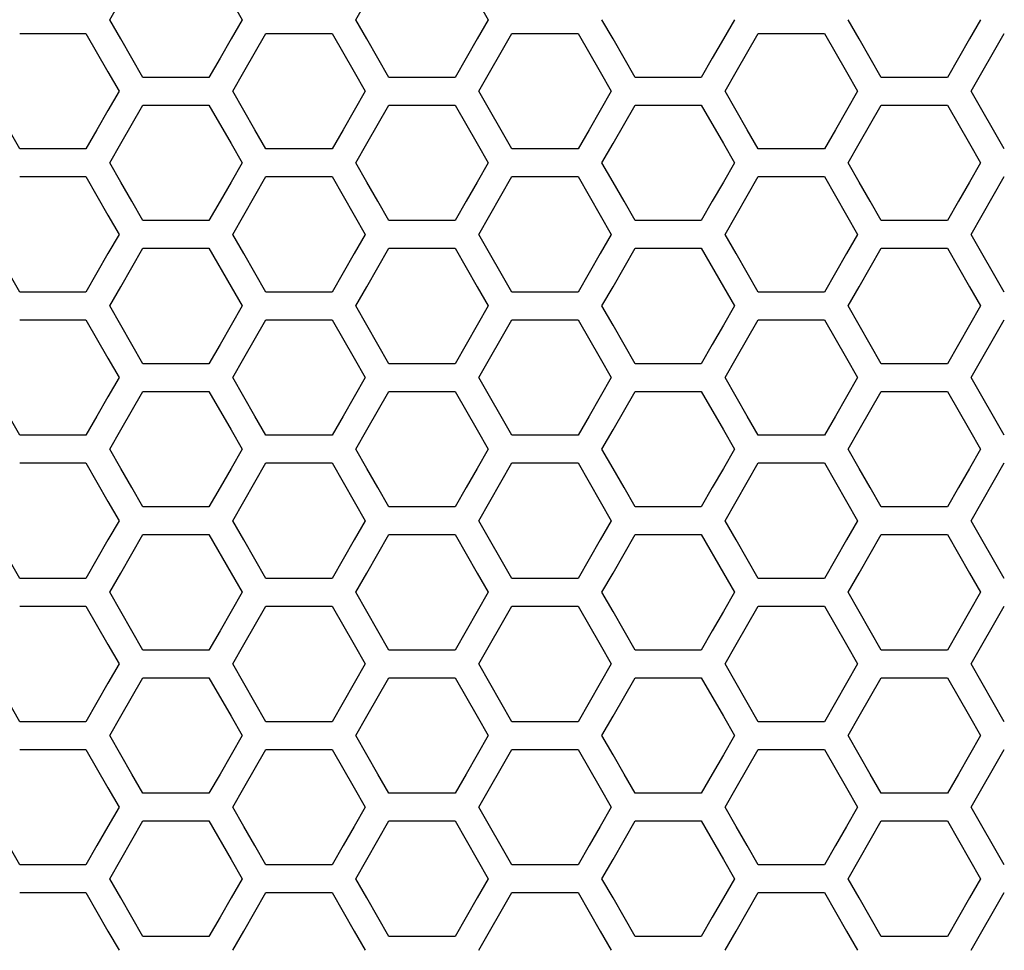
# Model space of a CAD drawing. Extents: x 773 to 5520, y -847 to 2975.
# Drawn here: x 1792 to 1847, y 963 to 1014 of the extents above; entities that cross this region are included whole.
import ezdxf

# ---------------------------------------------------------------- set-up
doc = ezdxf.new("R2010")
doc.units = 0
doc.header["$MEASUREMENT"] = 0
doc.layers.get('0').update_dxf_attribs({"linetype": 'CONTINUOUS'})

msp = doc.modelspace()

# ---------------------------------------------------------------- linework, layer by layer
at = {"color": 7, "linetype": 'Continuous'}
for p, q in [((1797.06, 1014.042), (1797.671, 1015.107)), ((1803.781, 1015.107), (1804.392, 1014.042)), ((1810.691, 1014.042), (1811.302, 1015.107)), ((1817.412, 1015.107), (1818.023, 1014.042)), ((1797.671, 1012.976), (1797.06, 1014.042)), ((1804.392, 1014.042), (1803.781, 1012.976)), ((1811.302, 1012.976), (1810.691, 1014.042)), ((1818.023, 1014.042), (1817.412, 1012.976)), ((1824.93, 1012.976), (1824.319, 1014.042)), ((1831.651, 1014.042), (1831.04, 1012.976)), ((1838.561, 1012.976), (1837.95, 1014.042)), ((1845.282, 1014.042), (1844.671, 1012.976)), ((1792.078, 1013.278), (1795.744, 1013.278)), ((1795.744, 1013.278), (1796.966, 1011.147)), ((1798.282, 1011.911), (1797.671, 1012.976)), ((1803.781, 1012.976), (1803.17, 1011.911)), ((1804.487, 1011.147), (1805.709, 1013.278)), ((1805.709, 1013.278), (1809.375, 1013.278)), ((1809.375, 1013.278), (1810.597, 1011.147)), ((1811.913, 1011.911), (1811.302, 1012.976)), ((1817.412, 1012.976), (1816.801, 1011.911)), ((1817.504, 1010.081), (1819.337, 1013.278)), ((1819.337, 1013.278), (1823.003, 1013.278)), ((1823.003, 1013.278), (1824.225, 1011.147)), ((1825.541, 1011.911), (1824.93, 1012.976)), ((1831.04, 1012.976), (1830.429, 1011.911)), ((1831.746, 1011.147), (1832.968, 1013.278)), ((1832.968, 1013.278), (1836.635, 1013.278)), ((1836.635, 1013.278), (1837.857, 1011.147)), ((1839.172, 1011.911), (1838.561, 1012.976)), ((1844.671, 1012.976), (1844.06, 1011.911)), ((1844.763, 1010.081), (1846.596, 1013.278)), ((1798.893, 1010.845), (1798.282, 1011.911)), ((1803.17, 1011.911), (1802.559, 1010.845)), ((1812.524, 1010.845), (1811.913, 1011.911)), ((1816.801, 1011.911), (1816.19, 1010.845)), ((1826.152, 1010.845), (1825.541, 1011.911)), ((1830.429, 1011.911), (1829.818, 1010.845)), ((1839.783, 1010.845), (1839.172, 1011.911)), ((1844.06, 1011.911), (1843.449, 1010.845)), ((1796.966, 1011.147), (1797.577, 1010.081)), ((1802.559, 1010.845), (1798.893, 1010.845)), ((1803.876, 1010.081), (1804.487, 1011.147)), ((1810.597, 1011.147), (1811.209, 1010.081)), ((1816.19, 1010.845), (1812.524, 1010.845)), ((1824.225, 1011.147), (1824.836, 1010.081)), ((1829.818, 1010.845), (1826.152, 1010.845)), ((1831.135, 1010.081), (1831.746, 1011.147)), ((1837.857, 1011.147), (1838.468, 1010.081)), ((1843.449, 1010.845), (1839.783, 1010.845)), ((1792.078, 1006.885), (1790.245, 1010.081)), ((1797.577, 1010.081), (1796.966, 1009.016)), ((1804.487, 1009.016), (1803.876, 1010.081)), ((1811.209, 1010.081), (1810.597, 1009.016)), ((1819.337, 1006.885), (1817.504, 1010.081)), ((1824.836, 1010.081), (1824.225, 1009.016)), ((1831.746, 1009.016), (1831.135, 1010.081)), ((1838.468, 1010.081), (1837.857, 1009.016)), ((1846.596, 1006.885), (1844.763, 1010.081)), ((1797.671, 1007.184), (1798.893, 1009.315)), ((1798.893, 1009.315), (1802.559, 1009.315)), ((1802.559, 1009.315), (1803.781, 1007.184)), ((1811.302, 1007.184), (1812.524, 1009.315)), ((1812.524, 1009.315), (1816.19, 1009.315)), ((1816.19, 1009.315), (1817.412, 1007.184)), ((1824.93, 1007.184), (1826.152, 1009.315)), ((1826.152, 1009.315), (1829.818, 1009.315)), ((1829.818, 1009.315), (1831.04, 1007.184)), ((1838.561, 1007.184), (1839.783, 1009.315)), ((1839.783, 1009.315), (1843.449, 1009.315)), ((1843.449, 1009.315), (1844.671, 1007.184)), ((1796.966, 1009.016), (1796.355, 1007.95)), ((1805.098, 1007.95), (1804.487, 1009.016)), ((1810.597, 1009.016), (1809.986, 1007.95)), ((1824.225, 1009.016), (1823.614, 1007.95)), ((1832.357, 1007.95), (1831.746, 1009.016)), ((1837.857, 1009.016), (1837.246, 1007.95)), ((1796.355, 1007.95), (1795.744, 1006.885)), ((1805.709, 1006.885), (1805.098, 1007.95)), ((1809.986, 1007.95), (1809.375, 1006.885)), ((1823.614, 1007.95), (1823.003, 1006.885)), ((1832.968, 1006.885), (1832.357, 1007.95)), ((1837.246, 1007.95), (1836.635, 1006.885)), ((1797.06, 1006.118), (1797.671, 1007.184)), ((1803.781, 1007.184), (1804.392, 1006.118)), ((1810.691, 1006.118), (1811.302, 1007.184)), ((1817.412, 1007.184), (1818.023, 1006.118)), ((1824.319, 1006.118), (1824.93, 1007.184)), ((1831.04, 1007.184), (1831.651, 1006.118)), ((1837.95, 1006.118), (1838.561, 1007.184)), ((1844.671, 1007.184), (1845.282, 1006.118)), ((1795.744, 1006.885), (1792.078, 1006.885)), ((1809.375, 1006.885), (1805.709, 1006.885)), ((1823.003, 1006.885), (1819.337, 1006.885)), ((1836.635, 1006.885), (1832.968, 1006.885)), ((1797.671, 1005.052), (1797.06, 1006.118)), ((1804.392, 1006.118), (1803.781, 1005.052)), ((1811.302, 1005.052), (1810.691, 1006.118)), ((1818.023, 1006.118), (1817.412, 1005.052)), ((1824.93, 1005.052), (1824.319, 1006.118)), ((1831.651, 1006.118), (1831.04, 1005.052)), ((1838.561, 1005.052), (1837.95, 1006.118)), ((1845.282, 1006.118), (1844.671, 1005.052)), ((1792.078, 1005.354), (1795.744, 1005.354)), ((1795.744, 1005.354), (1796.966, 1003.223)), ((1804.487, 1003.223), (1805.709, 1005.354)), ((1805.709, 1005.354), (1809.375, 1005.354)), ((1809.375, 1005.354), (1810.597, 1003.223)), ((1817.504, 1002.157), (1819.337, 1005.354)), ((1819.337, 1005.354), (1823.003, 1005.354)), ((1823.003, 1005.354), (1824.225, 1003.223)), ((1831.746, 1003.223), (1832.968, 1005.354)), ((1832.968, 1005.354), (1836.635, 1005.354)), ((1836.635, 1005.354), (1837.857, 1003.223)), ((1844.763, 1002.157), (1846.596, 1005.354)), ((1798.282, 1003.987), (1797.671, 1005.052)), ((1803.781, 1005.052), (1803.17, 1003.987)), ((1811.913, 1003.987), (1811.302, 1005.052)), ((1817.412, 1005.052), (1816.801, 1003.987)), ((1825.541, 1003.987), (1824.93, 1005.052)), ((1831.04, 1005.052), (1830.429, 1003.987)), ((1839.172, 1003.987), (1838.561, 1005.052)), ((1844.671, 1005.052), (1844.06, 1003.987)), ((1798.893, 1002.921), (1798.282, 1003.987)), ((1803.17, 1003.987), (1802.559, 1002.921)), ((1812.524, 1002.921), (1811.913, 1003.987)), ((1816.801, 1003.987), (1816.19, 1002.921)), ((1826.152, 1002.921), (1825.541, 1003.987)), ((1830.429, 1003.987), (1829.818, 1002.921)), ((1839.783, 1002.921), (1839.172, 1003.987)), ((1844.06, 1003.987), (1843.449, 1002.921)), ((1796.966, 1003.223), (1797.577, 1002.157)), ((1803.876, 1002.157), (1804.487, 1003.223)), ((1810.597, 1003.223), (1811.209, 1002.157)), ((1824.225, 1003.223), (1824.836, 1002.157)), ((1831.135, 1002.157), (1831.746, 1003.223)), ((1837.857, 1003.223), (1838.468, 1002.157)), ((1802.559, 1002.921), (1798.893, 1002.921)), ((1816.19, 1002.921), (1812.524, 1002.921)), ((1829.818, 1002.921), (1826.152, 1002.921)), ((1843.449, 1002.921), (1839.783, 1002.921)), ((1792.078, 998.96), (1790.245, 1002.157)), ((1797.577, 1002.157), (1796.966, 1001.092)), ((1804.487, 1001.092), (1803.876, 1002.157)), ((1811.209, 1002.157), (1810.597, 1001.092)), ((1819.337, 998.96), (1817.504, 1002.157)), ((1824.836, 1002.157), (1824.225, 1001.092)), ((1831.746, 1001.092), (1831.135, 1002.157)), ((1838.468, 1002.157), (1837.857, 1001.092)), ((1846.596, 998.96), (1844.763, 1002.157)), ((1796.966, 1001.092), (1796.355, 1000.026)), ((1797.671, 999.259), (1798.893, 1001.391)), ((1798.893, 1001.391), (1802.559, 1001.391)), ((1802.559, 1001.391), (1803.781, 999.259)), ((1805.098, 1000.026), (1804.487, 1001.092)), ((1810.597, 1001.092), (1809.986, 1000.026)), ((1811.302, 999.259), (1812.524, 1001.391)), ((1812.524, 1001.391), (1816.19, 1001.391)), ((1816.19, 1001.391), (1817.412, 999.259)), ((1824.225, 1001.092), (1823.614, 1000.026)), ((1824.93, 999.259), (1826.152, 1001.391)), ((1826.152, 1001.391), (1829.818, 1001.391)), ((1829.818, 1001.391), (1831.04, 999.259)), ((1832.357, 1000.026), (1831.746, 1001.092)), ((1837.857, 1001.092), (1837.246, 1000.026)), ((1838.561, 999.259), (1839.783, 1001.391)), ((1839.783, 1001.391), (1843.449, 1001.391)), ((1843.449, 1001.391), (1844.671, 999.259)), ((1796.355, 1000.026), (1795.744, 998.96)), ((1805.709, 998.96), (1805.098, 1000.026)), ((1809.986, 1000.026), (1809.375, 998.96)), ((1823.614, 1000.026), (1823.003, 998.96)), ((1832.968, 998.96), (1832.357, 1000.026)), ((1837.246, 1000.026), (1836.635, 998.96)), ((1795.744, 998.96), (1792.078, 998.96)), ((1797.06, 998.194), (1797.671, 999.259)), ((1803.781, 999.259), (1804.392, 998.194)), ((1809.375, 998.96), (1805.709, 998.96)), ((1810.691, 998.194), (1811.302, 999.259)), ((1817.412, 999.259), (1818.023, 998.194)), ((1823.003, 998.96), (1819.337, 998.96)), ((1824.319, 998.194), (1824.93, 999.259)), ((1831.04, 999.259), (1831.651, 998.194)), ((1836.635, 998.96), (1832.968, 998.96)), ((1837.95, 998.194), (1838.561, 999.259)), ((1844.671, 999.259), (1845.282, 998.194)), ((1797.671, 997.128), (1797.06, 998.194)), ((1804.392, 998.194), (1803.781, 997.128)), ((1811.302, 997.128), (1810.691, 998.194)), ((1818.023, 998.194), (1817.412, 997.128)), ((1824.93, 997.128), (1824.319, 998.194)), ((1831.651, 998.194), (1831.04, 997.128)), ((1838.561, 997.128), (1837.95, 998.194)), ((1845.282, 998.194), (1844.671, 997.128)), ((1792.078, 997.43), (1795.744, 997.43)), ((1795.744, 997.43), (1796.966, 995.298)), ((1804.487, 995.298), (1805.709, 997.43)), ((1805.709, 997.43), (1809.375, 997.43)), ((1809.375, 997.43), (1810.597, 995.298)), ((1817.504, 994.233), (1819.337, 997.43)), ((1819.337, 997.43), (1823.003, 997.43)), ((1823.003, 997.43), (1824.225, 995.298)), ((1831.746, 995.298), (1832.968, 997.43)), ((1832.968, 997.43), (1836.635, 997.43)), ((1836.635, 997.43), (1837.857, 995.298)), ((1844.763, 994.233), (1846.596, 997.43)), ((1798.282, 996.062), (1797.671, 997.128)), ((1803.781, 997.128), (1803.17, 996.062)), ((1811.913, 996.062), (1811.302, 997.128)), ((1817.412, 997.128), (1816.801, 996.062)), ((1825.541, 996.062), (1824.93, 997.128)), ((1831.04, 997.128), (1830.429, 996.062)), ((1839.172, 996.062), (1838.561, 997.128)), ((1844.671, 997.128), (1844.06, 996.062)), ((1798.893, 994.996), (1798.282, 996.062)), ((1803.17, 996.062), (1802.559, 994.996)), ((1812.524, 994.996), (1811.913, 996.062)), ((1816.801, 996.062), (1816.19, 994.996)), ((1826.152, 994.996), (1825.541, 996.062)), ((1830.429, 996.062), (1829.818, 994.996)), ((1839.783, 994.996), (1839.172, 996.062)), ((1844.06, 996.062), (1843.449, 994.996)), ((1796.966, 995.298), (1797.577, 994.233)), ((1802.559, 994.996), (1798.893, 994.996)), ((1803.876, 994.233), (1804.487, 995.298)), ((1810.597, 995.298), (1811.209, 994.233)), ((1816.19, 994.996), (1812.524, 994.996)), ((1824.225, 995.298), (1824.836, 994.233)), ((1829.818, 994.996), (1826.152, 994.996)), ((1831.135, 994.233), (1831.746, 995.298)), ((1837.857, 995.298), (1838.468, 994.233)), ((1843.449, 994.996), (1839.783, 994.996)), ((1792.078, 991.035), (1790.245, 994.233)), ((1797.577, 994.233), (1796.966, 993.167)), ((1804.487, 993.167), (1803.876, 994.233)), ((1811.209, 994.233), (1810.597, 993.167)), ((1819.337, 991.035), (1817.504, 994.233)), ((1824.836, 994.233), (1824.225, 993.167)), ((1831.746, 993.167), (1831.135, 994.233)), ((1838.468, 994.233), (1837.857, 993.167)), ((1846.596, 991.035), (1844.763, 994.233)), ((1797.671, 991.334), (1798.893, 993.466)), ((1798.893, 993.466), (1802.559, 993.466)), ((1802.559, 993.466), (1803.781, 991.334)), ((1811.302, 991.334), (1812.524, 993.466)), ((1812.524, 993.466), (1816.19, 993.466)), ((1816.19, 993.466), (1817.412, 991.334)), ((1824.93, 991.334), (1826.152, 993.466)), ((1826.152, 993.466), (1829.818, 993.466)), ((1829.818, 993.466), (1831.04, 991.334)), ((1838.561, 991.334), (1839.783, 993.466)), ((1839.783, 993.466), (1843.449, 993.466)), ((1843.449, 993.466), (1844.671, 991.334)), ((1796.966, 993.167), (1796.355, 992.101)), ((1805.098, 992.101), (1804.487, 993.167)), ((1810.597, 993.167), (1809.986, 992.101)), ((1824.225, 993.167), (1823.614, 992.101)), ((1832.357, 992.101), (1831.746, 993.167)), ((1837.857, 993.167), (1837.246, 992.101)), ((1796.355, 992.101), (1795.744, 991.035)), ((1805.709, 991.035), (1805.098, 992.101)), ((1809.986, 992.101), (1809.375, 991.035)), ((1823.614, 992.101), (1823.003, 991.035)), ((1832.968, 991.035), (1832.357, 992.101)), ((1837.246, 992.101), (1836.635, 991.035)), ((1797.06, 990.268), (1797.671, 991.334)), ((1803.781, 991.334), (1804.392, 990.268)), ((1810.691, 990.268), (1811.302, 991.334)), ((1817.412, 991.334), (1818.023, 990.268)), ((1824.319, 990.268), (1824.93, 991.334)), ((1831.04, 991.334), (1831.651, 990.268)), ((1837.95, 990.268), (1838.561, 991.334)), ((1844.671, 991.334), (1845.282, 990.268)), ((1795.744, 991.035), (1792.078, 991.035)), ((1809.375, 991.035), (1805.709, 991.035)), ((1823.003, 991.035), (1819.337, 991.035)), ((1836.635, 991.035), (1832.968, 991.035)), ((1797.671, 989.203), (1797.06, 990.268)), ((1804.392, 990.268), (1803.781, 989.203)), ((1811.302, 989.203), (1810.691, 990.268)), ((1818.023, 990.268), (1817.412, 989.203)), ((1824.93, 989.203), (1824.319, 990.268)), ((1831.651, 990.268), (1831.04, 989.203)), ((1838.561, 989.203), (1837.95, 990.268)), ((1845.282, 990.268), (1844.671, 989.203)), ((1792.078, 989.505), (1795.744, 989.505)), ((1795.744, 989.505), (1796.966, 987.373)), ((1798.282, 988.137), (1797.671, 989.203)), ((1803.781, 989.203), (1803.17, 988.137)), ((1804.487, 987.373), (1805.709, 989.505)), ((1805.709, 989.505), (1809.375, 989.505)), ((1809.375, 989.505), (1810.597, 987.373)), ((1811.913, 988.137), (1811.302, 989.203)), ((1817.412, 989.203), (1816.801, 988.137)), ((1817.504, 986.307), (1819.337, 989.505)), ((1819.337, 989.505), (1823.003, 989.505)), ((1823.003, 989.505), (1824.225, 987.373)), ((1825.541, 988.137), (1824.93, 989.203)), ((1831.04, 989.203), (1830.429, 988.137)), ((1831.746, 987.373), (1832.968, 989.505)), ((1832.968, 989.505), (1836.635, 989.505)), ((1836.635, 989.505), (1837.857, 987.373)), ((1839.172, 988.137), (1838.561, 989.203)), ((1844.671, 989.203), (1844.06, 988.137)), ((1844.763, 986.307), (1846.596, 989.505)), ((1798.893, 987.071), (1798.282, 988.137)), ((1803.17, 988.137), (1802.559, 987.071)), ((1812.524, 987.071), (1811.913, 988.137)), ((1816.801, 988.137), (1816.19, 987.071)), ((1826.152, 987.071), (1825.541, 988.137)), ((1830.429, 988.137), (1829.818, 987.071)), ((1839.783, 987.071), (1839.172, 988.137)), ((1844.06, 988.137), (1843.449, 987.071)), ((1796.966, 987.373), (1797.577, 986.307)), ((1803.876, 986.307), (1804.487, 987.373)), ((1810.597, 987.373), (1811.209, 986.307)), ((1824.225, 987.373), (1824.836, 986.307)), ((1831.135, 986.307), (1831.746, 987.373)), ((1837.857, 987.373), (1838.468, 986.307)), ((1802.559, 987.071), (1798.893, 987.071)), ((1816.19, 987.071), (1812.524, 987.071)), ((1829.818, 987.071), (1826.152, 987.071)), ((1843.449, 987.071), (1839.783, 987.071)), ((1792.078, 983.11), (1790.245, 986.307)), ((1797.577, 986.307), (1796.966, 985.241)), ((1804.487, 985.241), (1803.876, 986.307)), ((1811.209, 986.307), (1810.597, 985.241)), ((1819.337, 983.11), (1817.504, 986.307)), ((1824.836, 986.307), (1824.225, 985.241)), ((1831.746, 985.241), (1831.135, 986.307)), ((1838.468, 986.307), (1837.857, 985.241)), ((1846.596, 983.11), (1844.763, 986.307)), ((1796.966, 985.241), (1796.355, 984.175)), ((1797.671, 983.409), (1798.893, 985.54)), ((1798.893, 985.54), (1802.559, 985.54)), ((1802.559, 985.54), (1803.781, 983.409)), ((1805.098, 984.175), (1804.487, 985.241)), ((1810.597, 985.241), (1809.986, 984.175)), ((1811.302, 983.409), (1812.524, 985.54)), ((1812.524, 985.54), (1816.19, 985.54)), ((1816.19, 985.54), (1817.412, 983.409)), ((1824.225, 985.241), (1823.614, 984.175)), ((1824.93, 983.409), (1826.152, 985.54)), ((1826.152, 985.54), (1829.818, 985.54)), ((1829.818, 985.54), (1831.04, 983.409)), ((1832.357, 984.175), (1831.746, 985.241)), ((1837.857, 985.241), (1837.246, 984.175)), ((1838.561, 983.409), (1839.783, 985.54)), ((1839.783, 985.54), (1843.449, 985.54)), ((1843.449, 985.54), (1844.671, 983.409)), ((1796.355, 984.175), (1795.744, 983.11)), ((1805.709, 983.11), (1805.098, 984.175)), ((1809.986, 984.175), (1809.375, 983.11)), ((1823.614, 984.175), (1823.003, 983.11)), ((1832.968, 983.11), (1832.357, 984.175)), ((1837.246, 984.175), (1836.635, 983.11)), ((1795.744, 983.11), (1792.078, 983.11)), ((1797.06, 982.343), (1797.671, 983.409)), ((1803.781, 983.409), (1804.392, 982.343)), ((1809.375, 983.11), (1805.709, 983.11)), ((1810.691, 982.343), (1811.302, 983.409)), ((1817.412, 983.409), (1818.023, 982.343)), ((1823.003, 983.11), (1819.337, 983.11)), ((1824.319, 982.343), (1824.93, 983.409)), ((1831.04, 983.409), (1831.651, 982.343)), ((1836.635, 983.11), (1832.968, 983.11)), ((1837.95, 982.343), (1838.561, 983.409)), ((1844.671, 983.409), (1845.282, 982.343)), ((1797.671, 981.277), (1797.06, 982.343)), ((1804.392, 982.343), (1803.781, 981.277)), ((1811.302, 981.277), (1810.691, 982.343)), ((1818.023, 982.343), (1817.412, 981.277)), ((1824.93, 981.277), (1824.319, 982.343)), ((1831.651, 982.343), (1831.04, 981.277)), ((1838.561, 981.277), (1837.95, 982.343)), ((1845.282, 982.343), (1844.671, 981.277)), ((1792.078, 981.579), (1795.744, 981.579)), ((1795.744, 981.579), (1796.966, 979.447)), ((1804.487, 979.447), (1805.709, 981.579)), ((1805.709, 981.579), (1809.375, 981.579)), ((1809.375, 981.579), (1810.597, 979.447)), ((1817.504, 978.381), (1819.337, 981.579)), ((1819.337, 981.579), (1823.003, 981.579)), ((1823.003, 981.579), (1824.225, 979.447)), ((1831.746, 979.447), (1832.968, 981.579)), ((1832.968, 981.579), (1836.635, 981.579)), ((1836.635, 981.579), (1837.857, 979.447)), ((1844.763, 978.381), (1846.596, 981.579)), ((1798.282, 980.211), (1797.671, 981.277)), ((1803.781, 981.277), (1803.17, 980.211)), ((1811.913, 980.211), (1811.302, 981.277)), ((1817.412, 981.277), (1816.801, 980.211)), ((1825.541, 980.211), (1824.93, 981.277)), ((1831.04, 981.277), (1830.429, 980.211)), ((1839.172, 980.211), (1838.561, 981.277)), ((1844.671, 981.277), (1844.06, 980.211)), ((1798.893, 979.145), (1798.282, 980.211)), ((1803.17, 980.211), (1802.559, 979.145)), ((1812.524, 979.145), (1811.913, 980.211)), ((1816.801, 980.211), (1816.19, 979.145)), ((1826.152, 979.145), (1825.541, 980.211)), ((1830.429, 980.211), (1829.818, 979.145)), ((1839.783, 979.145), (1839.172, 980.211)), ((1844.06, 980.211), (1843.449, 979.145)), ((1796.966, 979.447), (1797.577, 978.381)), ((1803.876, 978.381), (1804.487, 979.447)), ((1810.597, 979.447), (1811.209, 978.381)), ((1824.225, 979.447), (1824.836, 978.381)), ((1831.135, 978.381), (1831.746, 979.447)), ((1837.857, 979.447), (1838.468, 978.381)), ((1802.559, 979.145), (1798.893, 979.145)), ((1816.19, 979.145), (1812.524, 979.145)), ((1829.818, 979.145), (1826.152, 979.145)), ((1843.449, 979.145), (1839.783, 979.145)), ((1792.078, 975.183), (1790.245, 978.381)), ((1797.577, 978.381), (1796.966, 977.315)), ((1804.487, 977.315), (1803.876, 978.381)), ((1811.209, 978.381), (1810.597, 977.315)), ((1819.337, 975.183), (1817.504, 978.381)), ((1824.836, 978.381), (1824.225, 977.315)), ((1831.746, 977.315), (1831.135, 978.381)), ((1838.468, 978.381), (1837.857, 977.315)), ((1846.596, 975.183), (1844.763, 978.381)), ((1797.671, 975.482), (1798.893, 977.614)), ((1798.893, 977.614), (1802.559, 977.614)), ((1802.559, 977.614), (1803.781, 975.482)), ((1811.302, 975.482), (1812.524, 977.614)), ((1812.524, 977.614), (1816.19, 977.614)), ((1816.19, 977.614), (1817.412, 975.482)), ((1824.93, 975.482), (1826.152, 977.614)), ((1826.152, 977.614), (1829.818, 977.614)), ((1829.818, 977.614), (1831.04, 975.482)), ((1838.561, 975.482), (1839.783, 977.614)), ((1839.783, 977.614), (1843.449, 977.614)), ((1843.449, 977.614), (1844.671, 975.482)), ((1796.966, 977.315), (1796.355, 976.249)), ((1805.098, 976.249), (1804.487, 977.315)), ((1810.597, 977.315), (1809.986, 976.249)), ((1824.225, 977.315), (1823.614, 976.249)), ((1832.357, 976.249), (1831.746, 977.315)), ((1837.857, 977.315), (1837.246, 976.249)), ((1796.355, 976.249), (1795.744, 975.183)), ((1805.709, 975.183), (1805.098, 976.249)), ((1809.986, 976.249), (1809.375, 975.183)), ((1823.614, 976.249), (1823.003, 975.183)), ((1832.968, 975.183), (1832.357, 976.249)), ((1837.246, 976.249), (1836.635, 975.183)), ((1797.06, 974.416), (1797.671, 975.482)), ((1803.781, 975.482), (1804.392, 974.416)), ((1810.691, 974.416), (1811.302, 975.482)), ((1817.412, 975.482), (1818.023, 974.416)), ((1824.319, 974.416), (1824.93, 975.482)), ((1831.04, 975.482), (1831.651, 974.416)), ((1837.95, 974.416), (1838.561, 975.482)), ((1844.671, 975.482), (1845.282, 974.416)), ((1795.744, 975.183), (1792.078, 975.183)), ((1809.375, 975.183), (1805.709, 975.183)), ((1823.003, 975.183), (1819.337, 975.183)), ((1836.635, 975.183), (1832.968, 975.183)), ((1797.671, 973.35), (1797.06, 974.416)), ((1804.392, 974.416), (1803.781, 973.35)), ((1811.302, 973.35), (1810.691, 974.416)), ((1818.023, 974.416), (1817.412, 973.35)), ((1824.93, 973.35), (1824.319, 974.416)), ((1831.651, 974.416), (1831.04, 973.35)), ((1838.561, 973.35), (1837.95, 974.416)), ((1845.282, 974.416), (1844.671, 973.35)), ((1792.078, 973.652), (1795.744, 973.652)), ((1795.744, 973.652), (1796.966, 971.52)), ((1798.282, 972.285), (1797.671, 973.35)), ((1803.781, 973.35), (1803.17, 972.285)), ((1804.487, 971.52), (1805.709, 973.652)), ((1805.709, 973.652), (1809.375, 973.652)), ((1809.375, 973.652), (1810.597, 971.52)), ((1811.913, 972.285), (1811.302, 973.35)), ((1817.412, 973.35), (1816.801, 972.285)), ((1817.504, 970.454), (1819.337, 973.652)), ((1819.337, 973.652), (1823.003, 973.652)), ((1823.003, 973.652), (1824.225, 971.52)), ((1825.541, 972.285), (1824.93, 973.35)), ((1831.04, 973.35), (1830.429, 972.285)), ((1831.746, 971.52), (1832.968, 973.652)), ((1832.968, 973.652), (1836.635, 973.652)), ((1836.635, 973.652), (1837.857, 971.52)), ((1839.172, 972.285), (1838.561, 973.35)), ((1844.671, 973.35), (1844.06, 972.285)), ((1844.763, 970.454), (1846.596, 973.652)), ((1798.893, 971.219), (1798.282, 972.285)), ((1803.17, 972.285), (1802.559, 971.219)), ((1812.524, 971.219), (1811.913, 972.285)), ((1816.801, 972.285), (1816.19, 971.219)), ((1826.152, 971.219), (1825.541, 972.285)), ((1830.429, 972.285), (1829.818, 971.219)), ((1839.783, 971.219), (1839.172, 972.285)), ((1844.06, 972.285), (1843.449, 971.219)), ((1796.966, 971.52), (1797.577, 970.454)), ((1803.876, 970.454), (1804.487, 971.52)), ((1810.597, 971.52), (1811.209, 970.454)), ((1824.225, 971.52), (1824.836, 970.454)), ((1831.135, 970.454), (1831.746, 971.52)), ((1837.857, 971.52), (1838.468, 970.454)), ((1802.559, 971.219), (1798.893, 971.219)), ((1816.19, 971.219), (1812.524, 971.219)), ((1829.818, 971.219), (1826.152, 971.219)), ((1843.449, 971.219), (1839.783, 971.219)), ((1792.078, 967.256), (1790.245, 970.454)), ((1797.577, 970.454), (1796.966, 969.388)), ((1804.487, 969.388), (1803.876, 970.454)), ((1811.209, 970.454), (1810.597, 969.388)), ((1819.337, 967.256), (1817.504, 970.454)), ((1824.836, 970.454), (1824.225, 969.388)), ((1831.746, 969.388), (1831.135, 970.454)), ((1838.468, 970.454), (1837.857, 969.388)), ((1846.596, 967.256), (1844.763, 970.454)), ((1796.966, 969.388), (1796.355, 968.322)), ((1797.671, 967.556), (1798.893, 969.688)), ((1798.893, 969.688), (1802.559, 969.688)), ((1802.559, 969.688), (1803.781, 967.556)), ((1805.098, 968.322), (1804.487, 969.388)), ((1810.597, 969.388), (1809.986, 968.322)), ((1811.302, 967.556), (1812.524, 969.688)), ((1812.524, 969.688), (1816.19, 969.688)), ((1816.19, 969.688), (1817.412, 967.556)), ((1824.225, 969.388), (1823.614, 968.322)), ((1824.93, 967.556), (1826.152, 969.688)), ((1826.152, 969.688), (1829.818, 969.688)), ((1829.818, 969.688), (1831.04, 967.556)), ((1832.357, 968.322), (1831.746, 969.388)), ((1837.857, 969.388), (1837.246, 968.322)), ((1838.561, 967.556), (1839.783, 969.688)), ((1839.783, 969.688), (1843.449, 969.688)), ((1843.449, 969.688), (1844.671, 967.556)), ((1796.355, 968.322), (1795.744, 967.256)), ((1805.709, 967.256), (1805.098, 968.322)), ((1809.986, 968.322), (1809.375, 967.256)), ((1823.614, 968.322), (1823.003, 967.256)), ((1832.968, 967.256), (1832.357, 968.322)), ((1837.246, 968.322), (1836.635, 967.256)), ((1795.744, 967.256), (1792.078, 967.256)), ((1797.06, 966.49), (1797.671, 967.556)), ((1803.781, 967.556), (1804.392, 966.49)), ((1809.375, 967.256), (1805.709, 967.256)), ((1810.691, 966.49), (1811.302, 967.556)), ((1817.412, 967.556), (1818.023, 966.49)), ((1823.003, 967.256), (1819.337, 967.256)), ((1824.319, 966.49), (1824.93, 967.556)), ((1831.04, 967.556), (1831.651, 966.49)), ((1836.635, 967.256), (1832.968, 967.256)), ((1837.95, 966.49), (1838.561, 967.556)), ((1844.671, 967.556), (1845.282, 966.49)), ((1797.671, 965.423), (1797.06, 966.49)), ((1804.392, 966.49), (1803.781, 965.423)), ((1811.302, 965.423), (1810.691, 966.49)), ((1818.023, 966.49), (1817.412, 965.423)), ((1824.93, 965.423), (1824.319, 966.49)), ((1831.651, 966.49), (1831.04, 965.423)), ((1838.561, 965.423), (1837.95, 966.49)), ((1845.282, 966.49), (1844.671, 965.423)), ((1792.078, 965.725), (1795.744, 965.725)), ((1795.744, 965.725), (1796.966, 963.593)), ((1804.487, 963.593), (1805.709, 965.725)), ((1805.709, 965.725), (1809.375, 965.725)), ((1809.375, 965.725), (1810.597, 963.593)), ((1817.504, 962.527), (1819.337, 965.725)), ((1819.337, 965.725), (1823.003, 965.725)), ((1823.003, 965.725), (1824.225, 963.593)), ((1831.746, 963.593), (1832.968, 965.725)), ((1832.968, 965.725), (1836.635, 965.725)), ((1836.635, 965.725), (1837.857, 963.593)), ((1844.763, 962.527), (1846.596, 965.725)), ((1798.282, 964.357), (1797.671, 965.423)), ((1803.781, 965.423), (1803.17, 964.357)), ((1811.913, 964.357), (1811.302, 965.423)), ((1817.412, 965.423), (1816.801, 964.357)), ((1825.541, 964.357), (1824.93, 965.423)), ((1831.04, 965.423), (1830.429, 964.357)), ((1839.172, 964.357), (1838.561, 965.423)), ((1844.671, 965.423), (1844.06, 964.357)), ((1798.893, 963.291), (1798.282, 964.357)), ((1803.17, 964.357), (1802.559, 963.291)), ((1812.524, 963.291), (1811.913, 964.357)), ((1816.801, 964.357), (1816.19, 963.291)), ((1826.152, 963.291), (1825.541, 964.357)), ((1830.429, 964.357), (1829.818, 963.291)), ((1839.783, 963.291), (1839.172, 964.357)), ((1844.06, 964.357), (1843.449, 963.291)), ((1796.966, 963.593), (1797.577, 962.527)), ((1803.876, 962.527), (1804.487, 963.593)), ((1810.597, 963.593), (1811.209, 962.527)), ((1824.225, 963.593), (1824.836, 962.527)), ((1831.135, 962.527), (1831.746, 963.593)), ((1837.857, 963.593), (1838.468, 962.527)), ((1802.559, 963.291), (1798.893, 963.291)), ((1816.19, 963.291), (1812.524, 963.291)), ((1829.818, 963.291), (1826.152, 963.291)), ((1843.449, 963.291), (1839.783, 963.291))]:
    msp.add_line(p, q, dxfattribs=at)

doc.saveas('drawing.dxf')
